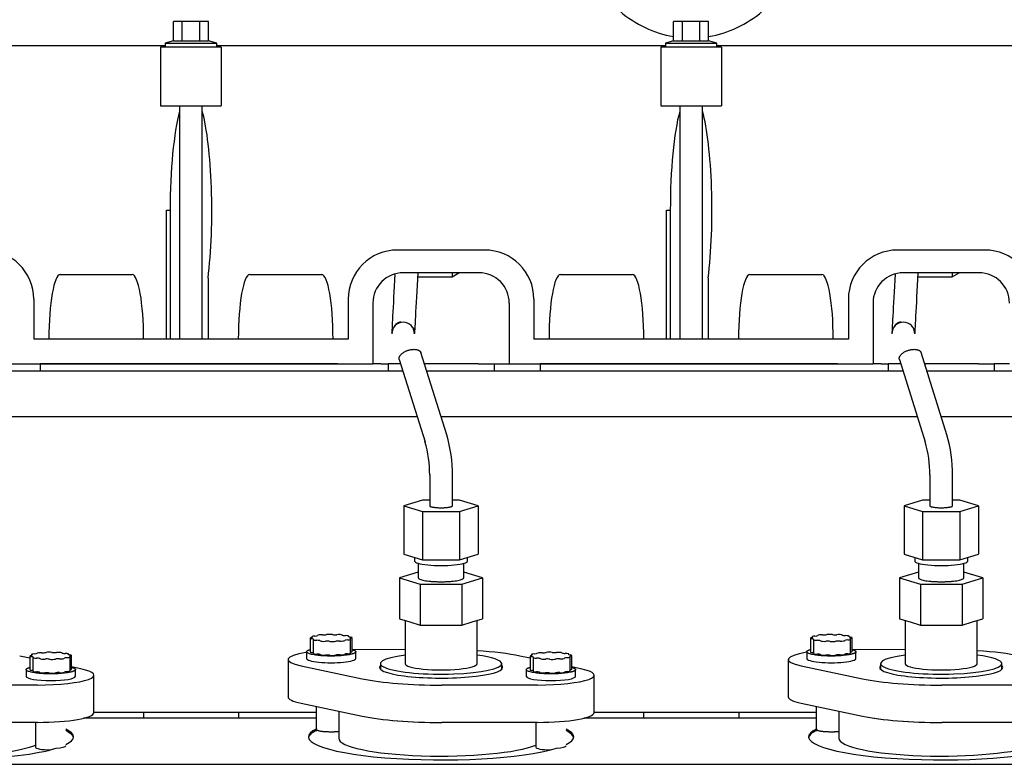
# Model space of a CAD drawing. Units: millimetres. Extents: x 0 to 10203, y -173 to 7215.
# Drawn here: x 1486 to 1746, y 6430 to 6626 of the extents above; entities that cross this region are included whole.
import ezdxf

# ---------------------------------------------------------------- set-up
doc = ezdxf.new("R2010")
doc.units = ezdxf.units.MM
doc.header["$LTSCALE"] = 25
for name, color, linetype in [('00291912', 7, 'Continuous'), ('00292720', 7, 'Continuous'), ('00297275', 7, 'Continuous'), ('Predeterminado', 7, 'Continuous')]:
    doc.layers.add(name, color=color, linetype=linetype)

# ---------------------------------------------------------------- blocks, each defined once
blk = doc.blocks.new('SE6')
at = {"layer": '00291912', "color": 7, "linetype": 'Continuous'}
for p, q in [((1526.43, 6620.4), (1526.43, 6625.52)), ((1528.74, 6625.52), (1526.43, 6625.52)), ((1528.74, 6620.4), (1528.74, 6625.52)), ((1533.36, 6625.52), (1528.74, 6625.52)), ((1533.36, 6620.4), (1533.36, 6625.52)), ((1535.67, 6625.52), (1533.36, 6625.52)), ((1535.67, 6620.4), (1535.67, 6625.52)), ((1658.43, 6620.4), (1658.43, 6625.52)), ((1660.74, 6625.52), (1658.43, 6625.52)), ((1660.74, 6620.4), (1660.74, 6625.52)), ((1665.36, 6625.52), (1660.74, 6625.52)), ((1665.36, 6620.4), (1665.36, 6625.52)), ((1667.67, 6625.52), (1665.36, 6625.52)), ((1667.67, 6620.4), (1667.67, 6625.52)), ((1524.25, 6619.11), (1405.85, 6619.11)), ((1523.05, 6618.72), (1523.05, 6603.22)), ((1539.05, 6618.72), (1523.05, 6618.72)), ((1526.43, 6620.4), (1524.25, 6619.82)), ((1524.25, 6619.82), (1537.85, 6619.82)), ((1524.25, 6619.82), (1524.25, 6618.72)), ((1526.43, 6620.4), (1528.74, 6620.4)), ((1528.74, 6620.4), (1533.36, 6620.4)), ((1533.36, 6620.4), (1535.67, 6620.4)), ((1537.85, 6619.82), (1535.67, 6620.4)), ((1537.85, 6618.72), (1537.85, 6619.82)), ((1656.25, 6619.11), (1537.85, 6619.11)), ((1539.05, 6618.72), (1539.05, 6603.22)), ((1655.05, 6618.72), (1655.05, 6603.22)), ((1671.05, 6618.72), (1655.05, 6618.72)), ((1658.43, 6620.4), (1656.25, 6619.82)), ((1656.25, 6619.82), (1669.85, 6619.82)), ((1656.25, 6619.82), (1656.25, 6618.72)), ((1658.43, 6620.4), (1660.74, 6620.4)), ((1660.74, 6620.4), (1665.36, 6620.4)), ((1665.36, 6620.4), (1667.67, 6620.4)), ((1669.85, 6619.82), (1667.67, 6620.4)), ((1669.85, 6618.72), (1669.85, 6619.82)), ((1785.25, 6619.11), (1669.85, 6619.11)), ((1671.05, 6618.72), (1671.05, 6603.22)), ((1523.05, 6603.22), (1539.05, 6603.22)), ((1528.05, 6603.22), (1528.05, 6541.72)), ((1534.05, 6541.72), (1534.05, 6603.22)), ((1655.05, 6603.22), (1671.05, 6603.22)), ((1660.05, 6603.22), (1660.05, 6541.72)), ((1666.05, 6541.72), (1666.05, 6603.22)), ((1524.55, 6575.74), (1525.55, 6575.74)), ((1524.55, 6541.72), (1524.55, 6575.74)), ((1525.55, 6575.74), (1525.55, 6541.72)), ((1656.55, 6541.72), (1656.55, 6575.74)), ((1656.55, 6575.74), (1657.55, 6575.74)), ((1657.55, 6575.74), (1657.55, 6541.72)), ((1608.55, 6565.22), (1585.55, 6565.22)), ((1740.55, 6565.22), (1717.55, 6565.22)), ((1496.55, 6558.73), (1515.55, 6558.73)), ((1546.55, 6558.73), (1565.55, 6558.73)), ((1607.05, 6559.22), (1587.05, 6559.22)), ((1628.55, 6558.73), (1647.55, 6558.73)), ((1678.55, 6558.73), (1697.55, 6558.73)), ((1739.05, 6559.22), (1719.05, 6559.22)), ((1535.55, 6557.81), (1535.55, 6541.72)), ((1667.55, 6557.81), (1667.55, 6541.72)), ((1489.55, 6552.22), (1489.55, 6541.72)), ((1572.55, 6552.22), (1572.55, 6541.72)), ((1579.05, 6551.22), (1579.05, 6535.22)), ((1615.05, 6551.22), (1615.05, 6535.22)), ((1621.55, 6552.22), (1621.55, 6541.72)), ((1704.55, 6552.22), (1704.55, 6541.72)), ((1711.05, 6551.22), (1711.05, 6535.22)), ((1572.55, 6541.72), (1489.55, 6541.72)), ((1704.55, 6541.72), (1621.55, 6541.72)), ((1483.05, 6535.22), (1579.05, 6535.22)), ((1569.72, 6535.22), (1491.23, 6535.22)), ((1491.23, 6535.22), (1491.23, 6533.22)), ((1569.72, 6533.22), (1491.23, 6533.22)), ((1581.18, 6535.22), (1579.05, 6535.22)), ((1581.18, 6535.22), (1583.05, 6535.22)), ((1586.37, 6535.22), (1583.05, 6535.22)), ((1583.05, 6535.22), (1583.05, 6533.22)), ((1606.87, 6535.22), (1592.66, 6535.22)), ((1606.87, 6535.22), (1611.05, 6535.22)), ((1611.05, 6535.22), (1615.05, 6535.22)), ((1611.05, 6535.22), (1611.05, 6533.22)), ((1615.05, 6535.22), (1711.05, 6535.22)), ((1701.72, 6535.22), (1623.23, 6535.22)), ((1623.23, 6535.22), (1623.23, 6533.22)), ((1701.72, 6533.22), (1623.23, 6533.22)), ((1713.18, 6535.22), (1711.05, 6535.22)), ((1713.18, 6535.22), (1715.05, 6535.22)), ((1718.37, 6535.22), (1715.05, 6535.22)), ((1715.05, 6535.22), (1715.05, 6533.22)), ((1738.87, 6535.22), (1724.66, 6535.22)), ((1738.87, 6535.22), (1743.05, 6535.22)), ((1747.05, 6535.22), (1743.05, 6535.22)), ((1743.05, 6535.22), (1743.05, 6533.22))]:
    blk.add_line(p, q, dxfattribs=at)
for centre, radius, start, end in [((1663.05, 6649.67), 28.5, 228.8318, 260.6733), ((1663.05, 6649.67), 28.5, 279.3267, 311.1682), ((1476.55, 6552.22), 13, 0, 90), ((1585.55, 6552.22), 13, 90, 180), ((1608.55, 6552.22), 13, 0, 90), ((1717.55, 6552.22), 13, 90, 180), ((1740.55, 6552.22), 13, 0, 90), ((1587.05, 6551.22), 8, 90, 180), ((1607.05, 6551.22), 8, 0, 90), ((1719.05, 6551.22), 8, 90, 180), ((1739.05, 6551.22), 8, 0, 90)]:
    blk.add_arc(centre, radius, start, end, dxfattribs=at)
for centre, major_axis, start_param, end_param in [((1531.05, 6575.74), (0, -31.19), 3.718524, 4.712389), ((1531.05, 6575.74), (0, 31.19), 4.099834, 5.706254), ((1663.05, 6575.74), (0, -31.19), 3.718524, 4.712389), ((1663.05, 6575.74), (0, 31.19), 4.099834, 5.706254), ((1496.55, 6541.72), (0, -17.01), 3.141593, 4.712389), ((1515.55, 6541.72), (0, 17.01), 4.712389, 6.283185), ((1546.55, 6541.72), (0, -17.01), 3.141593, 4.712389), ((1565.55, 6541.72), (0, 17.01), 4.712389, 6.283185), ((1628.55, 6541.72), (0, -17.01), 3.141593, 4.712389), ((1647.55, 6541.72), (0, 17.01), 4.712389, 6.283185), ((1678.55, 6541.72), (0, -17.01), 3.141593, 4.712389), ((1697.55, 6541.72), (0, 17.01), 4.712389, 6.283185)]:
    blk.add_ellipse(centre, major_axis=major_axis, ratio=0.176327, start_param=start_param, end_param=end_param, dxfattribs=at)
at = {"layer": '00292720', "color": 7, "linetype": 'Continuous'}
for p, q in [((1599.96, 6559.22), (1599.96, 6558.14)), ((1599.96, 6558.14), (1601.77, 6559.22)), ((1731.96, 6559.22), (1731.96, 6558.14)), ((1731.96, 6558.14), (1733.77, 6559.22)), ((1590.84, 6558.14), (1599.96, 6558.14)), ((1722.84, 6558.14), (1731.96, 6558.14)), ((1584.05, 6543.32), (1584.05, 6543.15)), ((1590.05, 6543.15), (1590.05, 6543.32)), ((1716.05, 6543.32), (1716.05, 6543.15)), ((1722.05, 6543.15), (1722.05, 6543.32)), ((1598.55, 6516.43), (1591.73, 6538.16)), ((1730.55, 6516.43), (1723.73, 6538.16)), ((1586.01, 6536.37), (1592.82, 6514.63)), ((1718.01, 6536.37), (1724.82, 6514.63)), ((1594.05, 6505.87), (1594.05, 6497.75)), ((1600.05, 6497.75), (1600.05, 6505.87)), ((1726.05, 6505.87), (1726.05, 6497.75)), ((1732.05, 6497.75), (1732.05, 6505.87)), ((1592.14, 6499.23), (1587.24, 6497.75)), ((1594.05, 6499.23), (1592.14, 6499.23)), ((1601.96, 6499.23), (1600.05, 6499.23)), ((1606.87, 6497.75), (1601.96, 6499.23)), ((1724.14, 6499.23), (1719.24, 6497.75)), ((1726.05, 6499.23), (1724.14, 6499.23)), ((1733.96, 6499.23), (1732.05, 6499.23)), ((1738.87, 6497.75), (1733.96, 6499.23)), ((1587.24, 6497.75), (1592.14, 6496.28)), ((1587.24, 6497.75), (1587.24, 6484.95)), ((1592.14, 6496.28), (1601.96, 6496.28)), ((1592.14, 6496.28), (1592.14, 6483.48)), ((1601.96, 6496.28), (1606.87, 6497.75)), ((1601.96, 6496.28), (1601.96, 6483.48)), ((1606.87, 6497.75), (1606.87, 6484.95)), ((1719.24, 6497.75), (1724.14, 6496.28)), ((1719.24, 6497.75), (1719.24, 6484.95)), ((1724.14, 6496.28), (1733.96, 6496.28)), ((1724.14, 6496.28), (1724.14, 6483.48)), ((1733.96, 6496.28), (1738.87, 6497.75)), ((1733.96, 6496.28), (1733.96, 6483.48)), ((1738.87, 6497.75), (1738.87, 6484.95)), ((1587.24, 6484.95), (1592.14, 6483.48)), ((1590.05, 6484.11), (1590.05, 6483.18)), ((1592.14, 6483.48), (1601.96, 6483.48)), ((1601.96, 6483.48), (1606.87, 6484.95)), ((1604.05, 6483.18), (1604.05, 6484.11)), ((1719.24, 6484.95), (1724.14, 6483.48)), ((1722.05, 6484.11), (1722.05, 6483.18)), ((1724.14, 6483.48), (1733.96, 6483.48)), ((1733.96, 6483.48), (1738.87, 6484.95)), ((1736.05, 6483.18), (1736.05, 6484.11)), ((1591.05, 6482.55), (1591.05, 6478.75)), ((1603.05, 6478.75), (1603.05, 6482.55)), ((1723.05, 6482.55), (1723.05, 6478.75)), ((1735.05, 6478.75), (1735.05, 6482.55)), ((1591.05, 6480.24), (1586.08, 6478.75)), ((1586.08, 6478.75), (1586.08, 6467.91)), ((1586.08, 6478.75), (1591.57, 6477.1)), ((1602.54, 6477.1), (1608.02, 6478.75)), ((1608.02, 6478.75), (1603.05, 6480.24)), ((1608.02, 6478.75), (1608.02, 6467.91)), ((1723.05, 6480.24), (1718.08, 6478.75)), ((1718.08, 6478.75), (1718.08, 6467.91)), ((1718.08, 6478.75), (1723.57, 6477.1)), ((1734.54, 6477.1), (1740.02, 6478.75)), ((1740.02, 6478.75), (1735.05, 6480.24)), ((1740.02, 6478.75), (1740.02, 6467.91)), ((1591.57, 6477.1), (1591.57, 6466.26)), ((1591.57, 6477.1), (1602.54, 6477.1)), ((1602.54, 6477.1), (1602.54, 6466.26)), ((1723.57, 6477.1), (1723.57, 6466.26)), ((1723.57, 6477.1), (1734.54, 6477.1)), ((1734.54, 6477.1), (1734.54, 6466.26)), ((1586.08, 6467.91), (1588.83, 6467.09)), ((1605.28, 6467.09), (1608.02, 6467.91)), ((1718.08, 6467.91), (1720.83, 6467.09)), ((1737.28, 6467.09), (1740.02, 6467.91)), ((1587.55, 6467.47), (1587.55, 6456.1)), ((1588.83, 6467.09), (1591.57, 6466.26)), ((1591.57, 6466.26), (1597.05, 6466.26)), ((1597.05, 6466.26), (1602.54, 6466.26)), ((1602.54, 6466.26), (1605.28, 6467.09)), ((1606.55, 6456.1), (1606.55, 6467.47)), ((1719.55, 6467.47), (1719.55, 6456.1)), ((1720.83, 6467.09), (1723.57, 6466.26)), ((1723.57, 6466.26), (1729.05, 6466.26)), ((1729.05, 6466.26), (1734.54, 6466.26)), ((1734.54, 6466.26), (1737.28, 6467.09)), ((1738.55, 6456.1), (1738.55, 6467.47)), ((1562.54, 6462.81), (1562.54, 6459.16)), ((1562.95, 6463.21), (1562.95, 6462.95)), ((1572.76, 6463.17), (1572.76, 6463.33)), ((1573.15, 6458.9), (1573.15, 6462.54)), ((1573.56, 6459.3), (1573.56, 6462.95)), ((1694.54, 6462.81), (1694.54, 6459.16)), ((1694.95, 6463.21), (1694.95, 6462.95)), ((1704.76, 6463.17), (1704.76, 6463.33)), ((1705.15, 6458.9), (1705.15, 6462.54)), ((1705.56, 6459.3), (1705.56, 6462.95)), ((1563.34, 6462.43), (1563.34, 6458.78)), ((1695.34, 6462.43), (1695.34, 6458.78)), ((1488.55, 6457.54), (1485.85, 6458.1)), ((1488.55, 6458.11), (1488.55, 6454.47)), ((1488.95, 6458.51), (1488.95, 6458.26)), ((1489.35, 6457.73), (1489.35, 6454.09)), ((1498.76, 6458.47), (1498.76, 6458.63)), ((1499.16, 6454.2), (1499.16, 6457.85)), ((1499.56, 6454.6), (1499.56, 6458.25)), ((1561.55, 6459.23), (1561.55, 6457.46)), ((1587.55, 6459.79), (1573.61, 6459.77)), ((1574.55, 6457.46), (1574.55, 6459.23)), ((1620.55, 6457.54), (1617.85, 6458.1)), ((1620.55, 6458.11), (1620.55, 6454.47)), ((1620.95, 6458.51), (1620.95, 6458.26)), ((1621.35, 6457.73), (1621.35, 6454.09)), ((1630.76, 6458.47), (1630.76, 6458.63)), ((1631.16, 6454.2), (1631.16, 6457.85)), ((1631.56, 6454.6), (1631.56, 6458.25)), ((1693.55, 6459.23), (1693.55, 6457.46)), ((1719.55, 6459.79), (1705.61, 6459.77)), ((1706.55, 6457.46), (1706.55, 6459.23)), ((1501.98, 6454.72), (1499.56, 6455.23)), ((1556.68, 6457.17), (1556.68, 6447.32)), ((1560.12, 6455.51), (1576.26, 6452.12)), ((1581.05, 6456.1), (1581.05, 6454.62)), ((1613.05, 6454.62), (1613.05, 6456.1)), ((1633.98, 6454.72), (1631.56, 6455.23)), ((1688.68, 6457.17), (1688.68, 6447.32)), ((1692.12, 6455.51), (1708.26, 6452.12)), ((1713.05, 6456.1), (1713.05, 6454.62)), ((1745.05, 6454.62), (1745.05, 6456.1)), ((1487.55, 6454.54), (1487.55, 6452.76)), ((1500.55, 6452.76), (1500.55, 6454.54)), ((1505.43, 6443.21), (1505.43, 6453.06)), ((1619.55, 6454.54), (1619.55, 6452.76)), ((1632.55, 6452.76), (1632.55, 6454.54)), ((1637.43, 6443.21), (1637.43, 6453.06)), ((1490.53, 6450.45), (1465.23, 6450.42)), ((1622.53, 6450.45), (1597.23, 6450.42)), ((1754.53, 6450.45), (1729.23, 6450.42)), ((1560.12, 6445.66), (1576.26, 6442.27)), ((1564.05, 6444.83), (1564.05, 6438.27)), ((1692.12, 6445.66), (1708.26, 6442.27)), ((1696.05, 6444.83), (1696.05, 6438.27)), ((1564.05, 6441.72), (1502.72, 6441.72)), ((1570.05, 6443.57), (1570.05, 6436.4)), ((1696.05, 6441.72), (1634.72, 6441.72)), ((1702.05, 6443.57), (1702.05, 6436.4)), ((1490.53, 6440.6), (1465.23, 6440.58)), ((1490.05, 6440.6), (1490.05, 6434.03)), ((1622.53, 6440.6), (1597.23, 6440.58)), ((1622.05, 6440.6), (1622.05, 6434.03)), ((1754.53, 6440.6), (1729.23, 6440.58)), ((1443.28, 6429.55), (1817.05, 6429.55))]:
    blk.add_line(p, q, dxfattribs=at)
for centre, radius, start, end in [((1587.05, 6543.32), 3, 103.7588, 140.2398), ((1719.05, 6543.32), 3, 103.7588, 140.2398), ((1587.05, 6543.32), 3, 0.6003, 28.2307), ((1719.05, 6543.32), 3, 0.6003, 28.2307), ((1563.76, 6506.08), 30.29, 359.494, 16.4841), ((1563.61, 6506.05), 36.45, 359.6023, 16.6281), ((1695.76, 6506.08), 30.29, 359.494, 16.4841), ((1695.61, 6506.05), 36.45, 359.6023, 16.6281)]:
    blk.add_arc(centre, radius, start, end, dxfattribs=at)
for centre, major_axis, ratio, start_param, end_param in [((1585.01, 6561.45), (0.96, 17.97), 0.000567, 1.712467, 3.141593), ((1591.01, 6561.13), (-0.96, -17.97), 0.000567, 4.819136, 6.283185), ((1717.01, 6561.45), (0.96, 17.97), 0.000567, 1.712467, 3.141593), ((1723.01, 6561.13), (-0.96, -17.97), 0.000567, 4.819136, 6.283185), ((1587.05, 6543.15), (-3, 0), 0.999943, 3.14208, 6.283185), ((1719.05, 6543.15), (-3, 0), 0.999943, 3.14208, 6.283185), ((1597.05, 6483.18), (7, 0), 0.173648, 3.141271, 6.283185), ((1729.05, 6483.18), (7, 0), 0.173648, 3.141271, 6.283185), ((1563.54, 6462.81), (1, 0), 0.17365, 2.341474, 4.116253), ((1562.15, 6463.06), (-1, 0), 0.173649, 2.341466, 3.592652), ((1563.95, 6463.21), (1, 0), 0.173649, 1.817869, 3.592646), ((1562.42, 6462.52), (-1, 0), 0.173649, 2.865065, 4.116252), ((1563.46, 6463.55), (1, 0), 0.173648, 4.959461, 6.210647), ((1565.46, 6463.52), (1, 0), 0.17365, 1.29427, 3.069046), ((1566, 6463.85), (-1, 0), 0.173647, 1.294269, 2.545454), ((1567.66, 6463.66), (1, 0), 0.173645, 0.770672, 2.545468), ((1569.09, 6463.9), (-1, 0), 0.173648, 0.77067, 2.021857), ((1569.96, 6463.59), (1, 0), 0.173648, 0.247076, 2.021859), ((1571.9, 6463.67), (-1, 0), 0.173648, 0.247072, 1.498257), ((1571.76, 6463.33), (-1, 0), 0.173651, 2.86508, 4.63985), ((1572.15, 6462.54), (-1, 0), 0.173649, 1.817868, 3.59265), ((1573.68, 6463.23), (1, 0), 0.173648, 2.865066, 4.116251), ((1573.95, 6462.7), (1, 0), 0.173648, 2.341466, 3.592653), ((1572.56, 6462.95), (-1, 0), 0.173649, 2.34147, 4.116253), ((1695.54, 6462.81), (1, 0), 0.17365, 2.341474, 4.116253), ((1694.15, 6463.06), (-1, 0), 0.173649, 2.341466, 3.592652), ((1695.95, 6463.21), (1, 0), 0.173649, 1.817869, 3.592646), ((1694.42, 6462.52), (-1, 0), 0.173649, 2.865065, 4.116252), ((1695.46, 6463.55), (1, 0), 0.173648, 4.959461, 6.210647), ((1697.46, 6463.52), (1, 0), 0.17365, 1.29427, 3.069046), ((1698, 6463.85), (-1, 0), 0.173647, 1.294269, 2.545454), ((1699.66, 6463.66), (1, 0), 0.173645, 0.770672, 2.545468), ((1701.09, 6463.9), (-1, 0), 0.173648, 0.77067, 2.021857), ((1701.96, 6463.59), (1, 0), 0.173648, 0.247076, 2.021859), ((1703.9, 6463.67), (-1, 0), 0.173648, 0.247072, 1.498257), ((1703.76, 6463.33), (-1, 0), 0.173651, 2.86508, 4.63985), ((1704.15, 6462.54), (-1, 0), 0.173649, 1.817868, 3.59265), ((1705.68, 6463.23), (1, 0), 0.173648, 2.865066, 4.116251), ((1705.95, 6462.7), (1, 0), 0.173648, 2.341466, 3.592653), ((1704.56, 6462.95), (-1, 0), 0.173649, 2.34147, 4.116253), ((1564.34, 6462.43), (1, 0), 0.173647, 2.865063, 4.63985), ((1564.2, 6462.08), (1, 0), 0.173647, 0.247071, 1.498259), ((1566.14, 6462.16), (-1, 0), 0.173648, 0.247064, 2.021854), ((1567.01, 6461.85), (1, 0), 0.173648, 0.77067, 2.021857), ((1568.44, 6462.09), (-1, 0), 0.173646, 0.77067, 2.545465), ((1570.1, 6461.9), (1, 0), 0.173649, 1.294269, 2.545456), ((1570.65, 6462.23), (-1, 0), 0.173646, 1.29427, 3.069064), ((1572.64, 6462.21), (-1, 0), 0.173648, 4.959461, 6.210647), ((1696.34, 6462.43), (1, 0), 0.173647, 2.865063, 4.63985), ((1696.2, 6462.08), (1, 0), 0.173647, 0.247071, 1.498259), ((1698.14, 6462.16), (-1, 0), 0.173648, 0.247064, 2.021854), ((1699.01, 6461.85), (1, 0), 0.173648, 0.77067, 2.021857), ((1700.44, 6462.09), (-1, 0), 0.173646, 0.77067, 2.545465), ((1702.1, 6461.9), (1, 0), 0.173649, 1.294269, 2.545456), ((1702.65, 6462.23), (-1, 0), 0.173646, 1.29427, 3.069064), ((1704.64, 6462.21), (-1, 0), 0.173648, 4.959461, 6.210647), ((1489.55, 6458.11), (1, 0), 0.173649, 2.341474, 4.116252), ((1488.15, 6458.36), (-1, 0), 0.173649, 2.341467, 3.592654), ((1489.95, 6458.51), (1, 0), 0.173649, 1.817868, 3.592644), ((1488.42, 6457.82), (-1, 0), 0.173649, 2.865066, 4.116252), ((1490.35, 6457.73), (1, 0), 0.173647, 2.865063, 4.63985), ((1489.46, 6458.85), (1, 0), 0.173648, 4.959459, 6.210646), ((1490.2, 6457.38), (1, 0), 0.173647, 0.247072, 1.498257), ((1491.46, 6458.82), (1, 0), 0.17365, 1.29427, 3.069045), ((1492.14, 6457.47), (-1, 0), 0.173648, 0.24707, 2.021859), ((1492, 6459.16), (-1, 0), 0.173647, 1.29427, 2.545455), ((1493.01, 6457.16), (1, 0), 0.173648, 0.77067, 2.021855), ((1493.66, 6458.96), (1, 0), 0.173646, 0.77067, 2.545465), ((1494.45, 6457.4), (-1, 0), 0.173645, 0.770672, 2.545468), ((1495.09, 6459.2), (-1, 0), 0.173648, 0.770671, 2.021856), ((1496.1, 6457.2), (1, 0), 0.173649, 1.294269, 2.545454), ((1495.97, 6458.89), (1, 0), 0.173648, 0.247072, 2.021858), ((1496.65, 6457.54), (-1, 0), 0.173646, 1.29427, 3.069064), ((1497.91, 6458.98), (-1, 0), 0.173648, 0.24707, 1.498259), ((1498.64, 6457.51), (-1, 0), 0.173648, 4.959461, 6.210647), ((1497.76, 6458.63), (-1, 0), 0.173651, 2.865081, 4.63985), ((1498.16, 6457.85), (-1, 0), 0.173649, 1.817869, 3.592651), ((1499.68, 6458.54), (1, 0), 0.173648, 2.865065, 4.116253), ((1499.96, 6458), (1, 0), 0.173648, 2.341466, 3.592652), ((1498.56, 6458.25), (-1, 0), 0.17365, 2.341471, 4.116253), ((1571.68, 6457.17), (15, 0), 0.173648, 2.317598, 3.833146), ((1568.05, 6457.46), (-6.5, 0), 0.173648, 0, 3.141593), ((1563.54, 6459.16), (1, 0), 0.173647, 3.165607, 4.116253), ((1562.42, 6458.88), (-1, 0), 0.173649, 3.533923, 4.116251), ((1564.34, 6458.78), (1, 0), 0.173647, 2.865063, 4.63985), ((1564.2, 6458.44), (1, 0), 0.173649, 0.24707, 1.498257), ((1566.14, 6458.52), (-1, 0), 0.173646, 0.247064, 2.021854), ((1567.01, 6458.21), (1, 0), 0.173649, 0.770671, 2.021857), ((1568.44, 6458.45), (-1, 0), 0.17365, 0.770669, 2.545444), ((1570.1, 6458.26), (1, 0), 0.173649, 1.294269, 2.545456), ((1570.65, 6458.59), (-1, 0), 0.173646, 1.29427, 3.069064), ((1572.64, 6458.56), (-1, 0), 0.173649, 4.959461, 6.210647), ((1572.15, 6458.9), (-1, 0), 0.173646, 1.817868, 3.136867), ((1573.95, 6459.05), (1, 0), 0.173648, -3.941718, -3.785142), ((1572.56, 6459.3), (-1, 0), 0.173647, 2.341457, 3.165607), ((1597.05, 6456.1), (16, 0), 0.173648, 2.206508, 6.283185), ((1597.05, 6455.11), (27, 0), 0.173648, 0.691553, 1.211248), ((1597.05, 6456.1), (16, 0), 0.173648, 0, 0.935085), ((1621.55, 6458.11), (1, 0), 0.173649, 2.341474, 4.116252), ((1620.15, 6458.36), (-1, 0), 0.173649, 2.341467, 3.592654), ((1621.95, 6458.51), (1, 0), 0.173649, 1.817868, 3.592644), ((1620.42, 6457.82), (-1, 0), 0.173649, 2.865066, 4.116252), ((1622.35, 6457.73), (1, 0), 0.173647, 2.865063, 4.63985), ((1621.46, 6458.85), (1, 0), 0.173648, 4.959459, 6.210646), ((1622.2, 6457.38), (1, 0), 0.173647, 0.247072, 1.498257), ((1623.46, 6458.82), (1, 0), 0.17365, 1.29427, 3.069045), ((1624.14, 6457.47), (-1, 0), 0.173648, 0.24707, 2.021859), ((1624, 6459.16), (-1, 0), 0.173647, 1.29427, 2.545455), ((1625.01, 6457.16), (1, 0), 0.173648, 0.77067, 2.021855), ((1625.66, 6458.96), (1, 0), 0.173646, 0.77067, 2.545465), ((1626.45, 6457.4), (-1, 0), 0.173645, 0.770672, 2.545468), ((1627.09, 6459.2), (-1, 0), 0.173648, 0.770671, 2.021856), ((1628.1, 6457.2), (1, 0), 0.173649, 1.294269, 2.545454), ((1627.97, 6458.89), (1, 0), 0.173648, 0.247072, 2.021858), ((1628.65, 6457.54), (-1, 0), 0.173646, 1.29427, 3.069064), ((1629.91, 6458.98), (-1, 0), 0.173648, 0.24707, 1.498259), ((1630.64, 6457.51), (-1, 0), 0.173648, 4.959461, 6.210647), ((1629.76, 6458.63), (-1, 0), 0.173651, 2.865081, 4.63985), ((1630.16, 6457.85), (-1, 0), 0.173649, 1.817869, 3.592651), ((1631.68, 6458.54), (1, 0), 0.173648, 2.865065, 4.116253), ((1631.96, 6458), (1, 0), 0.173648, 2.341466, 3.592652), ((1630.56, 6458.25), (-1, 0), 0.17365, 2.341471, 4.116253), ((1703.68, 6457.17), (15, 0), 0.173648, 2.311782, 3.833146), ((1700.05, 6457.46), (-6.5, 0), 0.173648, 0, 3.141593), ((1695.54, 6459.16), (1, 0), 0.173647, 3.165607, 4.116253), ((1694.42, 6458.88), (-1, 0), 0.173649, 3.533923, 4.116251), ((1696.34, 6458.78), (1, 0), 0.173647, 2.865063, 4.63985), ((1696.2, 6458.44), (1, 0), 0.173649, 0.24707, 1.498257), ((1698.14, 6458.52), (-1, 0), 0.173646, 0.247064, 2.021854), ((1699.01, 6458.21), (1, 0), 0.173649, 0.770671, 2.021857), ((1700.44, 6458.45), (-1, 0), 0.17365, 0.770669, 2.545444), ((1702.1, 6458.26), (1, 0), 0.173649, 1.294269, 2.545456), ((1702.65, 6458.59), (-1, 0), 0.173646, 1.29427, 3.069064), ((1704.64, 6458.56), (-1, 0), 0.173649, 4.959461, 6.210647), ((1704.15, 6458.9), (-1, 0), 0.173646, 1.817868, 3.136867), ((1705.95, 6459.05), (1, 0), 0.173648, -3.941718, -3.785142), ((1704.56, 6459.3), (-1, 0), 0.173647, 2.341457, 3.165607), ((1729.05, 6456.1), (16, 0), 0.173648, 2.206508, 6.283185), ((1729.05, 6455.11), (27, 0), 0.173648, 0.691553, 1.211248), ((1729.05, 6456.1), (16, 0), 0.173648, 0, 0.935085), ((1490.43, 6453.06), (-15, 0), 0.173648, 1.577375, 3.833146), ((1597.05, 6455.11), (16.25, 0), 0.173648, 2.965955, 6.283185), ((1597.05, 6456.1), (9.5, 0), 0.173648, 3.141465, 6.283185), ((1597.05, 6455.11), (16.25, 0), 0.173648, 0, 0.175637), ((1622.43, 6453.06), (-15, 0), 0.173648, 1.577375, 3.833146), ((1729.05, 6455.11), (16.25, 0), 0.173648, 2.965955, 6.283185), ((1729.05, 6456.1), (9.5, 0), 0.173648, 3.141465, 6.283185), ((1729.05, 6455.11), (16.25, 0), 0.173648, 0, 0.175637), ((1494.05, 6452.76), (6.5, 0), 0.173648, 3.141593, 6.283185), ((1489.55, 6454.47), (1, 0), 0.173647, 3.165606, 4.116253), ((1488.42, 6454.18), (-1, 0), 0.173649, 3.53393, 4.116252), ((1490.35, 6454.09), (1, 0), 0.173647, 2.865063, 4.63985), ((1490.2, 6453.74), (1, 0), 0.173648, 0.247071, 1.498259), ((1492.14, 6453.82), (-1, 0), 0.173646, 0.247071, 2.021859), ((1493.01, 6453.51), (1, 0), 0.173649, 0.77067, 2.021855), ((1494.45, 6453.75), (-1, 0), 0.17365, 0.770672, 2.545447), ((1496.1, 6453.56), (1, 0), 0.173649, 1.294268, 2.545455), ((1496.65, 6453.89), (-1, 0), 0.173646, 1.29427, 3.069064), ((1498.64, 6453.87), (-1, 0), 0.173649, 4.959461, 6.210647), ((1498.16, 6454.2), (-1, 0), 0.173645, 1.817869, 3.136867), ((1499.96, 6454.36), (1, 0), 0.173648, -3.941719, -3.785142), ((1498.56, 6454.6), (-1, 0), 0.173647, 2.341458, 3.165607), ((1597.05, 6455.11), (-27, 0), 0.173648, 0.691553, 1.577375), ((1626.05, 6452.76), (6.5, 0), 0.173648, 3.141593, 6.283185), ((1621.55, 6454.47), (1, 0), 0.173647, 3.165606, 4.116253), ((1620.42, 6454.18), (-1, 0), 0.173649, 3.53393, 4.116252), ((1622.35, 6454.09), (1, 0), 0.173647, 2.865063, 4.63985), ((1622.2, 6453.74), (1, 0), 0.173648, 0.247071, 1.498259), ((1624.14, 6453.82), (-1, 0), 0.173646, 0.247071, 2.021859), ((1625.01, 6453.51), (1, 0), 0.173649, 0.77067, 2.021855), ((1626.45, 6453.75), (-1, 0), 0.17365, 0.770672, 2.545447), ((1628.1, 6453.56), (1, 0), 0.173649, 1.294268, 2.545455), ((1628.65, 6453.89), (-1, 0), 0.173646, 1.29427, 3.069064), ((1630.64, 6453.87), (-1, 0), 0.173649, 4.959461, 6.210647), ((1630.16, 6454.2), (-1, 0), 0.173645, 1.817869, 3.136867), ((1631.96, 6454.36), (1, 0), 0.173648, -3.941719, -3.785142), ((1630.56, 6454.6), (-1, 0), 0.173647, 2.341458, 3.165607), ((1729.05, 6455.11), (-27, 0), 0.173648, 0.691553, 1.577375), ((1571.68, 6447.32), (15, 0), 0.173648, 3.141593, 3.833146), ((1703.68, 6447.32), (15, 0), 0.173648, 3.141593, 3.833146), ((1490.43, 6443.21), (-15, 0), 0.173648, 1.577375, 3.141593), ((1597.05, 6445.26), (27, 0), 0.173648, 3.833146, 4.712389), ((1597.05, 6445.26), (-27, 0), 0.173648, 0.691553, 1.577375), ((1622.43, 6443.21), (-15, 0), 0.173648, 1.577375, 3.141593), ((1729.05, 6445.26), (27, 0), 0.173648, 3.833146, 4.712389), ((1729.05, 6445.26), (-27, 0), 0.173648, 0.691553, 1.577375), ((1465.05, 6436.79), (-35, 0), 0.173648, 2.802059, 3.481127), ((1465.05, 6436.4), (-35, 0), 0.173648, 3.174006, 3.481127), ((1597.05, 6436.79), (35, 0), 0.173648, 2.784256, 5.767797), ((1597.05, 6436.4), (35, 0), 0.173648, 2.784256, 3.10918), ((1597.05, 6436.79), (-35, 0), 0.173648, 2.802059, 3.481127), ((1597.05, 6436.4), (-35, 0), 0.173648, 3.174006, 3.481127), ((1729.05, 6436.79), (35, 0), 0.173648, 2.784256, 5.767797), ((1729.05, 6436.4), (35, 0), 0.173648, 2.784256, 3.10918), ((1465.05, 6436.4), (-27, 0), 0.173648, 0.566238, 2.754457), ((1494.05, 6434.05), (4, 0), 0.173648, 3.111184, 4.679304), ((1494.05, 6434.45), (-4, 0), 0.173648, 1.942696, 3.14166), ((1597.05, 6436.4), (-27, 0), 0.173648, 0, 2.754457), ((1626.05, 6434.05), (4, 0), 0.173648, 3.111184, 4.679304), ((1626.05, 6434.45), (-4, 0), 0.173648, 1.942696, 3.14166), ((1729.05, 6436.4), (-27, 0), 0.173648, 0, 2.754457), ((1465.05, 6436.79), (35, 0), 0.173648, 4.022847, 5.767797)]:
    blk.add_ellipse(centre, major_axis=major_axis, ratio=ratio, start_param=start_param, end_param=end_param, dxfattribs=at)
for points, weights, knots in [([(1586.01, 6536.38), (1585.99, 6536.42), (1585.99, 6536.46), (1585.69, 6538.02), (1588.58, 6538.83)], [0.978494330112, 0.988820448551, 1, 0.707106781, 1], [0.7404577, 0.7404577, 0.7404577, 0.75, 0.75, 1, 1, 1]), ([(1718.01, 6536.38), (1717.99, 6536.42), (1717.99, 6536.46), (1717.69, 6538.02), (1720.58, 6538.83)], [0.978494330112, 0.988820448551, 1, 0.707106781, 1], [0.7404577, 0.7404577, 0.7404577, 0.75, 0.75, 1, 1, 1]), ([(1591.05, 6478.75), (1591.05, 6477.71), (1597.05, 6477.71), (1603.05, 6477.71), (1603.05, 6478.75)], [1, 0.707106781, 1, 0.707106781, 1], [0.25, 0.25, 0.25, 0.5, 0.5, 0.75, 0.75, 0.75]), ([(1723.05, 6478.75), (1723.05, 6477.71), (1729.05, 6477.71), (1735.05, 6477.71), (1735.05, 6478.75)], [1, 0.707106781, 1, 0.707106781, 1], [0.25, 0.25, 0.25, 0.5, 0.5, 0.75, 0.75, 0.75]), ([(1573.72, 6459.78), (1575.35, 6459.28), (1573.94, 6458.76), (1571.19, 6457.73), (1565.3, 6458.21), (1559.41, 6458.69), (1562.16, 6459.71)], [0.859156958453, 0.824906863173, 1, 0.707106781, 1, 0.707106781, 1], [0.3505487, 0.3505487, 0.3505487, 0.5, 0.5, 0.75, 0.75, 1, 1, 1]), ([(1705.67, 6459.8), (1707.38, 6459.29), (1705.94, 6458.76), (1703.19, 6457.73), (1697.3, 6458.21), (1691.41, 6458.69), (1694.16, 6459.71)], [0.860241329284, 0.822257608684, 1, 0.707106781, 1, 0.707106781, 1], [0.3482874, 0.3482874, 0.3482874, 0.5, 0.5, 0.75, 0.75, 1, 1, 1]), ([(1499.68, 6455.1), (1501.38, 6454.59), (1499.95, 6454.06), (1497.2, 6453.04), (1491.31, 6453.51), (1485.42, 6453.99), (1488.16, 6455.01)], [0.860241342158, 0.822257578562, 1, 0.707106781, 1, 0.707106781, 1], [0.3482874, 0.3482874, 0.3482874, 0.5, 0.5, 0.75, 0.75, 1, 1, 1]), ([(1631.68, 6455.1), (1633.38, 6454.59), (1631.95, 6454.06), (1629.2, 6453.04), (1623.31, 6453.51), (1617.42, 6453.99), (1620.16, 6455.01)], [0.860241342158, 0.822257578562, 1, 0.707106781, 1, 0.707106781, 1], [0.3482874, 0.3482874, 0.3482874, 0.5, 0.5, 0.75, 0.75, 1, 1, 1]), ([(1570.06, 6438.15), (1569.03, 6438.04), (1567.83, 6438.06), (1565.13, 6438.08), (1564.26, 6438.53)], [0.91418305007, 0.916059099655, 1, 0.828280325, 1], [0.6277937, 0.6277937, 0.6277937, 0.75, 0.75, 1, 1, 1]), ([(1702.06, 6438.15), (1701.03, 6438.04), (1699.83, 6438.06), (1697.13, 6438.08), (1696.26, 6438.53)], [0.91418305007, 0.916059099655, 1, 0.828280325, 1], [0.6277937, 0.6277937, 0.6277937, 0.75, 0.75, 1, 1, 1])]:
    blk.add_rational_spline(points, weights, degree=2, knots=knots, dxfattribs=at)
for points, weights in [([(1588.58, 6538.83), (1591.31, 6539.59), (1591.74, 6538.15)], [1, 0.718286345915, 0.978494305235]), ([(1720.58, 6538.83), (1723.31, 6539.59), (1723.74, 6538.15)], [1, 0.718286345915, 0.978494305235]), ([(1594.05, 6497.75), (1594.05, 6497.23), (1597.05, 6497.23)], [1, 0.707106781, 1]), ([(1597.05, 6497.23), (1600.05, 6497.23), (1600.05, 6497.75)], [1, 0.707106781, 1]), ([(1726.05, 6497.75), (1726.05, 6497.23), (1729.05, 6497.23)], [1, 0.707106781, 1]), ([(1729.05, 6497.23), (1732.05, 6497.23), (1732.05, 6497.75)], [1, 0.707106781, 1]), ([(1562.16, 6459.71), (1562.3, 6459.76), (1562.47, 6459.81)], [1, 0.9795792278, 0.962005963908]), ([(1694.16, 6459.71), (1694.3, 6459.76), (1694.47, 6459.81)], [1, 0.9795792278, 0.962005963908]), ([(1488.16, 6455.01), (1488.3, 6455.06), (1488.47, 6455.11)], [1, 0.979579276436, 0.962006047617]), ([(1620.16, 6455.01), (1620.3, 6455.06), (1620.47, 6455.11)], [1, 0.979579276436, 0.962006047617])]:
    blk.add_rational_spline(points, weights, degree=2, dxfattribs=at)
at = {"layer": '00297275', "color": 7, "linetype": 'Continuous'}
for p, q in [((1587, 6533.22), (1461.28, 6533.22)), ((1719, 6533.22), (1593.28, 6533.22)), ((1817.05, 6533.22), (1725.28, 6533.22)), ((1590.76, 6521.22), (1465.05, 6521.22)), ((1722.76, 6521.22), (1597.05, 6521.22)), ((1775.05, 6521.22), (1729.05, 6521.22)), ((1564.05, 6443.22), (1505.43, 6443.22)), ((1518.5, 6443.22), (1518.5, 6441.72)), ((1543.6, 6443.22), (1543.6, 6441.72)), ((1696.05, 6443.22), (1637.43, 6443.22)), ((1650.5, 6443.22), (1650.5, 6441.72)), ((1675.6, 6443.22), (1675.6, 6441.72))]:
    blk.add_line(p, q, dxfattribs=at)

msp = doc.modelspace()

# ---------------------------------------------------------------- block references
at = {"layer": 'Predeterminado'}
msp.add_blockref('SE6', (0, 0), dxfattribs=at)

doc.saveas('drawing.dxf')
